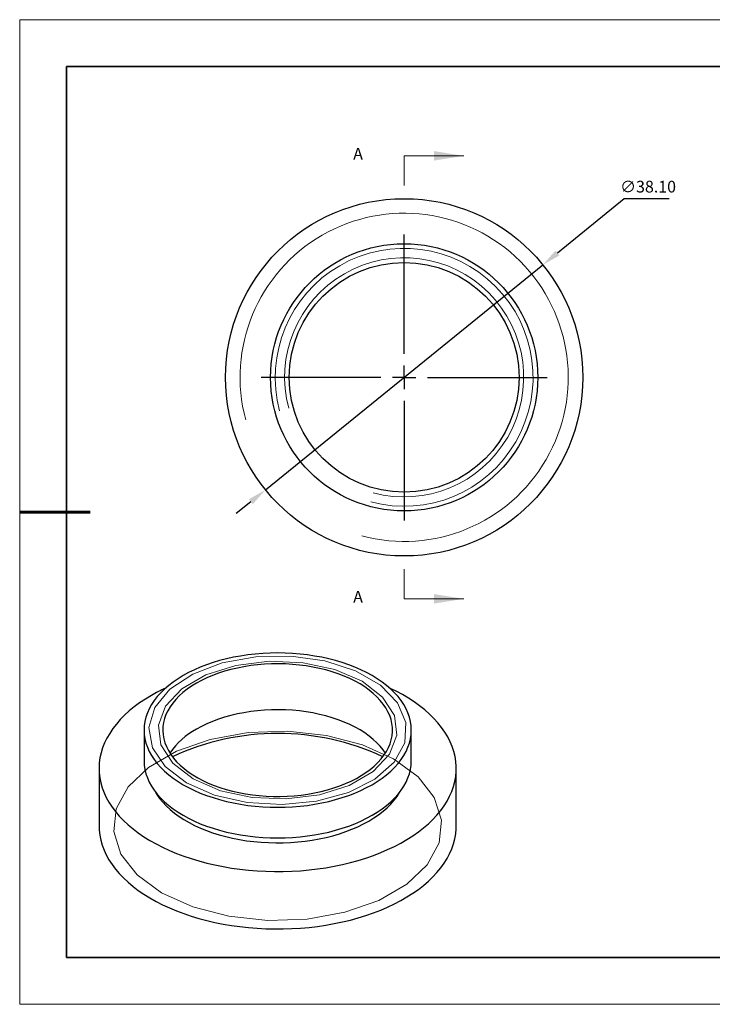
# Model space of a CAD drawing. Units: millimetres. Extents: x 11673 to 11970, y -7568 to -7358.
# Drawn here: x 11673 to 11821, y -7568 to -7358 of the extents above; entities that cross this region are included whole.
import ezdxf

# ---------------------------------------------------------------- set-up
doc = ezdxf.new("R2010")
doc.units = ezdxf.units.MM
doc.header["$LTSCALE"] = 10
doc.header["$PDMODE"] = 34
doc.linetypes.add('CENTER', pattern=[2, 1.25, -0.25, 0.25, -0.25])
doc.layers.add('10', color=7, linetype='Continuous')
doc.layers.add('6文字层', color=3, linetype='Continuous')
for name, color, linetype, lineweight in [('2细线层', 4, 'Continuous', 15), ('3中心线层', 1, 'CENTER', 9), ('7标注层', 4, 'Continuous', 5), ('粗实线层', 7, 'Continuous', 35), ('细实线层', 7, 'Continuous', 18)]:
    doc.layers.add(name, color=color, linetype=linetype, lineweight=lineweight)
doc.styles.add('TH-GBD2M', font='calibri.ttf', dxfattribs={"width": 0.8, "height": 2.5})
doc.dimstyles.new('透镜标注', dxfattribs={"dimtxt": 2.5, "dimasz": 4, "dimexe": 1.25, "dimexo": 0.625, "dimtad": 1, "dimtoh": 1, "dimlfac": 0.25, "dimzin": 1, "dimdsep": 46, "dimtxsty": 'TH-GBD2M', "dimcen": 2.5, "dimclrt": 256, "dimadec": 0, "dimazin": 0, "dimtm": 1e-09, "dimtfac": 1, "dimtmove": 0, "dimatfit": 3, "dimfxl": 1, "dimtzin": 0, "dimarcsym": 0})

# ---------------------------------------------------------------- blocks, each defined once
blk = doc.blocks.new('*X10')
at = {"layer": '粗实线层'}
for p, q in [((-138.5, 95), (-138.5, -95)), ((138.5, 95), (-138.5, 95)), ((-138.5, -95), (138.5, -95))]:
    blk.add_line(p, q, dxfattribs=at)
at = {"layer": '粗实线层', "lineweight": 60}
blk.add_line((-148.5, 0), (-133.5, 0), dxfattribs=at)
at = {"layer": '细实线层'}
for p, q in [((148.5, 105), (-148.5, 105)), ((-148.5, 105), (-148.5, -105)), ((-148.5, -105), (148.5, -105))]:
    blk.add_line(p, q, dxfattribs=at)
blk = doc.blocks.new('SW_CENTERMARKSYMBOL_0')
at = {"layer": '10', "color": 0}
for p, q in [((0, 5), (0, 30.5)), ((0, 0), (0, 2.5)), ((-5, 0), (-30.5, 0)), ((0, 0), (-2.5, 0)), ((0, 0), (0, -2.5)), ((0, 0), (2.5, 0)), ((5, 0), (30.5, 0)), ((0, -5), (0, -30.5))]:
    blk.add_line(p, q, dxfattribs=at)
blk = doc.blocks.new('*D65')
at = {"layer": '7标注层', "color": 0, "lineweight": -2, "transparency": 16777216}
for p, q in [((11801.8, -7396.02), (11787.6, -7407.54)), ((11811.44, -7396.02), (11801.8, -7396.02)), ((11725.31, -7458.06), (11784.49, -7410.06)), ((11722.2, -7460.58), (11719.1, -7463.1))]:
    blk.add_line(p, q, dxfattribs=at)
at = {"layer": '7标注层', "color": 0, "transparency": 16777216}
for points in [[(11787.18, -7407.02), (11788.02, -7408.06), (11784.49, -7410.06)], [(11721.78, -7460.06), (11722.62, -7461.09), (11725.31, -7458.06)]]:
    blk.add_solid(points, dxfattribs=at)
at = {"layer": 'Defpoints', "color": 0, "transparency": 16777216}
for p in [(11784.49, -7410.06), (11725.31, -7458.06)]:
    blk.add_point(p, dxfattribs=at)
at = {"layer": '7标注层', "transparency": 16777216, "insert": (11806.93, -7393.71), "char_height": 2.5, "attachment_point": 5, "style": 'TH-GBD2M'}
blk.add_mtext('∅38.10', dxfattribs=at)

msp = doc.modelspace()

# ---------------------------------------------------------------- linework, layer by layer
at = {"color": 7, "linetype": 'Continuous', "lineweight": 25}
for p, q in [((11699.412, -7509.301), (11699.412, -7515.834)), ((11756.412, -7515.834), (11756.412, -7509.301)), ((11689.812, -7517.467), (11689.812, -7529.715)), ((11766.012, -7529.715), (11766.012, -7517.467))]:
    msp.add_line(p, q, dxfattribs=at)
at = {"color": 7, "linetype": 'Continuous', "lineweight": 25, "flags": 128}
for points in [[(11707.759, -7497.668), (11706.661, -7498.338), (11705.63, -7499.043), (11704.669, -7499.781), (11703.78, -7500.548), (11702.968, -7501.343), (11702.234, -7502.163), (11701.581, -7503.005), (11701.011, -7503.867), (11700.526, -7504.747), (11700.127, -7505.64), (11699.815, -7506.545), (11699.591, -7507.459), (11699.457, -7508.379), (11699.412, -7509.301), (11699.457, -7510.224), (11699.591, -7511.143), (11699.815, -7512.057), (11700.127, -7512.962), (11700.526, -7513.856), (11701.011, -7514.735), (11701.581, -7515.598), (11702.234, -7516.44), (11702.968, -7517.26), (11703.78, -7518.055), (11704.669, -7518.822), (11705.63, -7519.559), (11706.661, -7520.265), (11707.759, -7520.935), (11708.921, -7521.569), (11710.143, -7522.165), (11711.42, -7522.72), (11712.749, -7523.232), (11714.126, -7523.701), (11715.546, -7524.125), (11717.006, -7524.502), (11718.499, -7524.831), (11720.022, -7525.111), (11721.57, -7525.342), (11723.138, -7525.522), (11724.721, -7525.651), (11726.314, -7525.728), (11727.912, -7525.754), (11729.51, -7525.728), (11731.103, -7525.651), (11732.686, -7525.522), (11734.254, -7525.342), (11735.802, -7525.111), (11737.325, -7524.831), (11738.818, -7524.502), (11740.278, -7524.125), (11741.698, -7523.701), (11743.075, -7523.232), (11744.404, -7522.72), (11745.681, -7522.165), (11746.903, -7521.569), (11748.065, -7520.935), (11749.163, -7520.265), (11750.194, -7519.559), (11751.156, -7518.822), (11752.044, -7518.055), (11752.856, -7517.26), (11753.59, -7516.44), (11754.243, -7515.598), (11754.813, -7514.735), (11755.298, -7513.856), (11755.697, -7512.962), (11756.009, -7512.057), (11756.233, -7511.143), (11756.367, -7510.224), (11756.412, -7509.301), (11756.367, -7508.379), (11756.233, -7507.459), (11756.009, -7506.545), (11755.697, -7505.64), (11755.298, -7504.747), (11754.813, -7503.867), (11754.243, -7503.005), (11753.59, -7502.163), (11752.856, -7501.343), (11752.044, -7500.548), (11751.156, -7499.781), (11750.194, -7499.043), (11749.163, -7498.338), (11748.065, -7497.668), (11746.903, -7497.034), (11745.681, -7496.438), (11744.404, -7495.883), (11743.075, -7495.37), (11741.698, -7494.902), (11740.278, -7494.478), (11738.818, -7494.101), (11737.325, -7493.772), (11735.802, -7493.492), (11734.254, -7493.261), (11732.686, -7493.081), (11731.103, -7492.952), (11729.51, -7492.875), (11727.912, -7492.849), (11726.314, -7492.875), (11724.721, -7492.952), (11723.138, -7493.081), (11721.57, -7493.261), (11720.022, -7493.492), (11718.499, -7493.772), (11717.006, -7494.101), (11715.546, -7494.478), (11714.126, -7494.902), (11712.749, -7495.37), (11711.42, -7495.883), (11710.143, -7496.438), (11708.921, -7497.034), (11707.759, -7497.668)], [(11710.588, -7499.3), (11709.564, -7499.929), (11708.608, -7500.592), (11707.724, -7501.287), (11706.916, -7502.013), (11706.185, -7502.765), (11705.535, -7503.542), (11704.969, -7504.34), (11704.487, -7505.157), (11704.093, -7505.989), (11703.788, -7506.834), (11703.572, -7507.687), (11703.447, -7508.547), (11703.413, -7509.409), (11703.47, -7510.271), (11703.618, -7511.13), (11703.856, -7511.981), (11704.184, -7512.823), (11704.6, -7513.651), (11705.102, -7514.464), (11705.69, -7515.257), (11706.36, -7516.028), (11707.111, -7516.774), (11707.939, -7517.492), (11708.841, -7518.18), (11709.814, -7518.834), (11710.854, -7519.454), (11711.958, -7520.035), (11713.121, -7520.577), (11714.339, -7521.076), (11715.608, -7521.532), (11716.923, -7521.942), (11718.278, -7522.306), (11719.669, -7522.62), (11721.091, -7522.886), (11722.538, -7523.1), (11724.006, -7523.264), (11725.487, -7523.375), (11726.978, -7523.435), (11728.472, -7523.441), (11729.965, -7523.395), (11731.449, -7523.297), (11732.921, -7523.146), (11734.373, -7522.944), (11735.802, -7522.691), (11737.201, -7522.389), (11738.566, -7522.038), (11739.891, -7521.639), (11741.172, -7521.194), (11742.403, -7520.706), (11743.581, -7520.174), (11744.7, -7519.603), (11745.756, -7518.993), (11746.747, -7518.347), (11747.667, -7517.667), (11748.514, -7516.956), (11749.284, -7516.217), (11749.974, -7515.452), (11750.583, -7514.664), (11751.107, -7513.856), (11751.545, -7513.031), (11751.895, -7512.193), (11752.155, -7511.343), (11752.326, -7510.486), (11752.406, -7509.625), (11752.394, -7508.762), (11752.292, -7507.902), (11752.099, -7507.046), (11751.815, -7506.199), (11751.443, -7505.364), (11750.984, -7504.543), (11750.438, -7503.74), (11749.809, -7502.957), (11749.098, -7502.198), (11748.309, -7501.466), (11747.444, -7500.763), (11746.506, -7500.091), (11745.498, -7499.454), (11744.426, -7498.853), (11743.292, -7498.292), (11742.1, -7497.771), (11740.856, -7497.293), (11739.564, -7496.86), (11738.229, -7496.473), (11736.855, -7496.134), (11735.447, -7495.843), (11734.012, -7495.603), (11732.554, -7495.414), (11731.079, -7495.276), (11729.592, -7495.191), (11728.099, -7495.158), (11726.605, -7495.178), (11725.116, -7495.25), (11723.637, -7495.375), (11722.174, -7495.551), (11720.733, -7495.779), (11719.318, -7496.056), (11717.936, -7496.383), (11716.59, -7496.759), (11715.286, -7497.18), (11714.03, -7497.647), (11712.825, -7498.158), (11711.676, -7498.709), (11710.588, -7499.3)], [(11700.971, -7501.914), (11699.692, -7502.69), (11698.479, -7503.501), (11697.336, -7504.344), (11696.265, -7505.219), (11695.27, -7506.123), (11694.352, -7507.054), (11693.514, -7508.01), (11692.757, -7508.988), (11692.083, -7509.986), (11691.495, -7511.002), (11690.993, -7512.033), (11690.578, -7513.077), (11690.253, -7514.132), (11690.016, -7515.194), (11689.869, -7516.262), (11689.813, -7517.333), (11689.847, -7518.404), (11689.971, -7519.473), (11690.185, -7520.537), (11690.489, -7521.593), (11690.881, -7522.64), (11691.361, -7523.675), (11691.928, -7524.695), (11692.581, -7525.698), (11693.317, -7526.681), (11694.135, -7527.643), (11695.033, -7528.58), (11696.009, -7529.491), (11697.061, -7530.373), (11698.186, -7531.225), (11699.382, -7532.044), (11700.645, -7532.829), (11701.973, -7533.577), (11703.363, -7534.287), (11704.81, -7534.957), (11706.313, -7535.586), (11707.867, -7536.171), (11709.468, -7536.712), (11711.113, -7537.208), (11712.798, -7537.657), (11714.518, -7538.058), (11716.271, -7538.41), (11718.051, -7538.712), (11719.854, -7538.964), (11721.677, -7539.165), (11723.514, -7539.314), (11725.362, -7539.412), (11727.216, -7539.458), (11729.072, -7539.451), (11730.924, -7539.393), (11732.77, -7539.282), (11734.604, -7539.119), (11736.422, -7538.906), (11738.22, -7538.641), (11739.994, -7538.326), (11741.739, -7537.962), (11743.451, -7537.549), (11745.126, -7537.088), (11746.761, -7536.581), (11748.351, -7536.029), (11749.892, -7535.432), (11751.381, -7534.793), (11752.814, -7534.113), (11754.189, -7533.393), (11755.501, -7532.636), (11756.747, -7531.843), (11757.926, -7531.015), (11759.033, -7530.155), (11760.066, -7529.266), (11761.023, -7528.348), (11761.901, -7527.404), (11762.699, -7526.437), (11763.415, -7525.449), (11764.046, -7524.442), (11764.591, -7523.418), (11765.049, -7522.38), (11765.42, -7521.33), (11765.701, -7520.271), (11765.893, -7519.206), (11765.994, -7518.136), (11766.006, -7517.065), (11765.927, -7515.995), (11765.757, -7514.928), (11765.498, -7513.867), (11765.15, -7512.815), (11764.714, -7511.774), (11764.19, -7510.746), (11763.58, -7509.735), (11762.886, -7508.741), (11762.108, -7507.769), (11761.25, -7506.819), (11760.312, -7505.895), (11759.298, -7504.998), (11758.209, -7504.13), (11757.049, -7503.295), (11755.819, -7502.493), (11754.523, -7501.726), (11753.164, -7500.997), (11751.81, -7500.337)], [(11750.895, -7514.201), (11750.438, -7513.538), (11749.809, -7512.756), (11749.098, -7511.997), (11748.309, -7511.265), (11747.444, -7510.561), (11746.506, -7509.89), (11745.498, -7509.253), (11744.426, -7508.652), (11743.292, -7508.09), (11742.1, -7507.569), (11740.856, -7507.091), (11739.564, -7506.658), (11738.229, -7506.271), (11736.855, -7505.932), (11735.447, -7505.642), (11734.012, -7505.402), (11732.554, -7505.212), (11731.079, -7505.075), (11729.592, -7504.99), (11728.099, -7504.957), (11726.605, -7504.976), (11725.116, -7505.049), (11723.637, -7505.173), (11722.174, -7505.35), (11720.733, -7505.577), (11719.318, -7505.855), (11717.936, -7506.182), (11716.59, -7506.557), (11715.286, -7506.979), (11714.03, -7507.446), (11712.825, -7507.956), (11711.676, -7508.508), (11710.588, -7509.099)], [(11699.412, -7515.834), (11699.457, -7516.756), (11699.591, -7517.676), (11699.815, -7518.59), (11700.127, -7519.495), (11700.526, -7520.388), (11701.011, -7521.268), (11701.581, -7522.13), (11702.234, -7522.972), (11702.968, -7523.792), (11703.78, -7524.587), (11704.669, -7525.354), (11705.63, -7526.092), (11706.661, -7526.797), (11707.759, -7527.467), (11708.921, -7528.102), (11710.143, -7528.697), (11711.42, -7529.252), (11712.749, -7529.765), (11714.126, -7530.233), (11715.546, -7530.657), (11717.006, -7531.034), (11718.499, -7531.363), (11720.022, -7531.643), (11721.57, -7531.874), (11723.138, -7532.054), (11724.721, -7532.183), (11726.314, -7532.26), (11727.912, -7532.286), (11729.51, -7532.26), (11731.103, -7532.183), (11732.686, -7532.054), (11734.254, -7531.874), (11735.802, -7531.643), (11737.325, -7531.363), (11738.818, -7531.034), (11740.278, -7530.657), (11741.698, -7530.233), (11743.075, -7529.765), (11744.404, -7529.252), (11745.681, -7528.697), (11746.903, -7528.102), (11748.065, -7527.467), (11749.163, -7526.797), (11750.194, -7526.092), (11751.156, -7525.354), (11752.044, -7524.587), (11752.856, -7523.792), (11753.59, -7522.972), (11754.243, -7522.13), (11754.813, -7521.268), (11755.298, -7520.388), (11755.697, -7519.495), (11756.009, -7518.59), (11756.233, -7517.676), (11756.367, -7516.756), (11756.412, -7515.834)], [(11701.753, -7522.364), (11702.146, -7523.015), (11702.737, -7523.855), (11703.409, -7524.674), (11704.162, -7525.47), (11704.992, -7526.239), (11705.897, -7526.981), (11706.874, -7527.691), (11707.919, -7528.367), (11709.03, -7529.008), (11710.202, -7529.612), (11711.432, -7530.176), (11712.716, -7530.698), (11714.049, -7531.177), (11715.427, -7531.612), (11716.846, -7532), (11718.302, -7532.341), (11719.788, -7532.634), (11721.302, -7532.877), (11722.836, -7533.069), (11724.387, -7533.211), (11725.95, -7533.302), (11727.519, -7533.341), (11729.09, -7533.328), (11730.656, -7533.263), (11732.214, -7533.147), (11733.758, -7532.979), (11735.282, -7532.761), (11736.783, -7532.494), (11738.254, -7532.177), (11739.692, -7531.812), (11741.091, -7531.4), (11742.448, -7530.943), (11743.757, -7530.442), (11745.014, -7529.899), (11746.216, -7529.315), (11747.357, -7528.692), (11748.436, -7528.033), (11749.447, -7527.34), (11750.389, -7526.614), (11751.256, -7525.858), (11752.048, -7525.075), (11752.761, -7524.267), (11753.393, -7523.437), (11753.942, -7522.588), (11754.071, -7522.364)], [(11689.812, -7529.715), (11689.847, -7530.652), (11689.971, -7531.721), (11690.185, -7532.785), (11690.489, -7533.842), (11690.881, -7534.888), (11691.361, -7535.923), (11691.928, -7536.943), (11692.581, -7537.946), (11693.317, -7538.929), (11694.135, -7539.891), (11695.033, -7540.828), (11696.009, -7541.739), (11697.061, -7542.621), (11698.186, -7543.473), (11699.382, -7544.292), (11700.645, -7545.077), (11701.973, -7545.825), (11703.363, -7546.535), (11704.81, -7547.205), (11706.313, -7547.834), (11707.867, -7548.419), (11709.468, -7548.96), (11711.113, -7549.456), (11712.798, -7549.905), (11714.518, -7550.306), (11716.271, -7550.658), (11718.051, -7550.96), (11719.854, -7551.212), (11721.677, -7551.413), (11723.514, -7551.563), (11725.362, -7551.66), (11727.216, -7551.706), (11729.072, -7551.699), (11730.924, -7551.641), (11732.77, -7551.53), (11734.604, -7551.368), (11736.422, -7551.154), (11738.22, -7550.889), (11739.994, -7550.574), (11741.739, -7550.21), (11743.451, -7549.797), (11745.126, -7549.337), (11746.761, -7548.829), (11748.351, -7548.277), (11749.892, -7547.68), (11751.381, -7547.041), (11752.814, -7546.361), (11754.189, -7545.642), (11755.501, -7544.884), (11756.747, -7544.091), (11757.926, -7543.263), (11759.033, -7542.404), (11760.066, -7541.514), (11761.023, -7540.596), (11761.901, -7539.652), (11762.699, -7538.685), (11763.415, -7537.697), (11764.046, -7536.69), (11764.591, -7535.666), (11765.049, -7534.628), (11765.42, -7533.578), (11765.701, -7532.519), (11765.893, -7531.454), (11765.994, -7530.384), (11766.012, -7529.715)]]:
    msp.add_lwpolyline(points, dxfattribs=at)
at = {"color": 7, "linetype": 'Continuous', "lineweight": 18, "flags": 128}
for points in [[(11708.467, -7520.527), (11703.941, -7517.082), (11701.194, -7513.06), (11700.428, -7508.759), (11701.701, -7504.499), (11704.917, -7500.594), (11709.839, -7497.336), (11716.101, -7494.965), (11723.239, -7493.657), (11730.724, -7493.509), (11738.001, -7494.533), (11744.529, -7496.652), (11749.824, -7499.709), (11753.495, -7503.477), (11755.268, -7507.678), (11755.012, -7511.999), (11752.747, -7516.12), (11748.639, -7519.735), (11742.994, -7522.576), (11736.231, -7524.433), (11728.851, -7525.168), (11721.401, -7524.725), (11714.434, -7523.139), (11708.467, -7520.527)], [(11709.881, -7519.711), (11705.531, -7516.356), (11702.995, -7512.43), (11702.477, -7508.251), (11704.02, -7504.157), (11707.498, -7500.479), (11712.63, -7497.517), (11719.001, -7495.509), (11726.093, -7494.618), (11733.332, -7494.917), (11740.133, -7496.381), (11745.943, -7498.892), (11750.293, -7502.246), (11752.829, -7506.172), (11753.347, -7510.352), (11751.804, -7514.446), (11748.326, -7518.123), (11743.194, -7521.086), (11736.823, -7523.094), (11729.731, -7523.985), (11722.492, -7523.686), (11715.691, -7522.222), (11709.881, -7519.711)], [(11752.661, -7515.428), (11746.019, -7512.424), (11738.325, -7510.425), (11730.025, -7509.547), (11721.603, -7509.841), (11713.548, -7511.29), (11706.327, -7513.81), (11700.361, -7517.254), (11695.996, -7521.422), (11693.485, -7526.073), (11692.976, -7530.935), (11694.497, -7535.726), (11697.96, -7540.168), (11703.163, -7544.002), (11709.805, -7547.006), (11717.499, -7549.005), (11725.799, -7549.883), (11734.221, -7549.589), (11742.276, -7548.14), (11749.497, -7545.62), (11755.463, -7542.176), (11759.829, -7538.007), (11762.339, -7533.357), (11762.848, -7528.495), (11761.327, -7523.704), (11757.864, -7519.262), (11752.661, -7515.428)]]:
    msp.add_lwpolyline(points, dxfattribs=at)
at = {"color": 7, "linetype": 'Continuous', "lineweight": 25}
for radius in [38.1, 28.5, 24.5]:
    msp.add_circle((11754.902, -7434.057), radius, dxfattribs=at)
for centre, radius, start, end in [((11720.511, -7535.882), 39.187, 114.89544, 119.90855), ((11718.156, -7523.183), 15.989, 118.2509, 145.81962), ((11727.912, -7563.131), 53.133, 65.01198, 114.98802)]:
    msp.add_arc(centre, radius, start, end, dxfattribs=at)
at = {"layer": '2细线层', "linetype": 'Continuous', "lineweight": 18}
for radius in [35, 27.5, 25.5]:
    msp.add_arc((11754.902, -7434.057), radius, 255, 195, dxfattribs=at)
at = {"layer": '6文字层', "color": 0}
msp.add_line((11819.887, -7557.778), (11699.887, -7557.778), dxfattribs=at)
at = {"layer": '7标注层'}
for p, q in [((11754.902, -7386.813), (11754.902, -7393.163)), ((11754.902, -7386.813), (11767.602, -7386.813)), ((11754.902, -7481.301), (11754.902, -7474.951)), ((11754.902, -7481.301), (11767.602, -7481.301))]:
    msp.add_line(p, q, dxfattribs=at)
for points in [[(11767.602, -7386.813), (11761.252, -7385.797), (11761.252, -7387.829)], [(11767.602, -7481.301), (11761.252, -7480.285), (11761.252, -7482.317)]]:
    msp.add_solid(points, dxfattribs=at)
at = {"layer": '粗实线层'}
msp.add_line((11819.887, -7557.778), (11959.887, -7557.778), dxfattribs=at)

# ---------------------------------------------------------------- block references
at = {"layer": '3中心线层'}
msp.add_blockref('SW_CENTERMARKSYMBOL_0', (11754.902, -7434.057), dxfattribs=at)
at = {"layer": '粗实线层'}
msp.add_blockref('*X10', (11821.387, -7462.778), dxfattribs=at)

# ---------------------------------------------------------------- texts
at = {"layer": '7标注层', "color": 3, "char_height": 2.5, "attachment_point": 5, "style": 'TH-GBD2M'}
for insert in [(11745.063, -7386.695), (11745.063, -7481.183)]:
    msp.add_mtext('A', dxfattribs=dict(at, insert=insert))

# ---------------------------------------------------------------- dimensions: what is measured, and where the dimension line sits
at = {"layer": '7标注层'}
dim = msp.add_diameter_dim_2p(p1=(11725.311, -7458.057), p2=(11784.493, -7410.058), dimstyle='透镜标注', override={"dimlfac": 0.5, "dimtm": 0.13}, dxfattribs=at)
dim.commit()
dim.dimension.update_dxf_attribs({"geometry": '*D65', "text_midpoint": (11806.933, -7396.02), "dimtype": 163})

doc.saveas('drawing.dxf')
